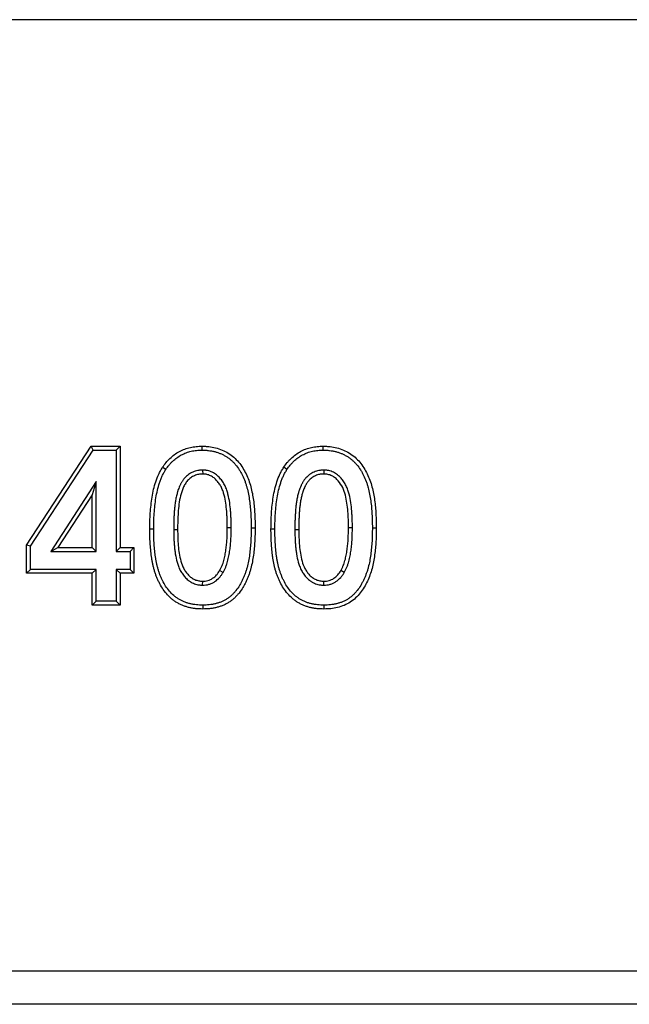
# Model space of a CAD drawing. Units: millimetres. Extents: x 0 to 420, y 0 to 297.
# Drawn here: x 95 to 103, y 178 to 191 of the extents above; entities that cross this region are included whole.
import ezdxf

# ---------------------------------------------------------------- set-up
doc = ezdxf.new("R2010")
doc.units = ezdxf.units.MM

msp = doc.modelspace()

# ---------------------------------------------------------------- linework, layer by layer
at = {"color": 7, "linetype": 'Continuous', "lineweight": 25}
for p, q in [((390.2503, 191.1914), (90.2503, 191.1914)), ((94.867, 184.0101), (95.7464, 185.3623)), ((94.9206, 183.9943), (95.7755, 185.3087)), ((95.7755, 185.3087), (95.7464, 185.3623)), ((95.7464, 185.3623), (96.1424, 185.3623)), ((95.7755, 185.3087), (96.0888, 185.3087)), ((96.0888, 185.3087), (96.1424, 185.3623)), ((96.0888, 185.3087), (96.0888, 183.9248)), ((96.1424, 185.3623), (96.1424, 183.9783)), ((97.2714, 185.036), (97.2715, 184.9824)), ((98.9267, 185.036), (98.9269, 184.9824)), ((95.8161, 184.8794), (95.1952, 183.9248)), ((95.8161, 184.8794), (95.7625, 184.6987)), ((95.8161, 183.9248), (95.8161, 184.8794)), ((95.7625, 184.6987), (95.294, 183.9783)), ((95.7625, 183.9783), (95.7625, 184.6987)), ((96.603, 184.2289), (96.5495, 184.2289)), ((96.8758, 184.2246), (96.9294, 184.2247)), ((97.6614, 184.2487), (97.6078, 184.2489)), ((97.9341, 184.2489), (97.9877, 184.2489)), ((98.2584, 184.2289), (98.2048, 184.2289)), ((98.5311, 184.2246), (98.5847, 184.2247)), ((99.3167, 184.2487), (99.2631, 184.2489)), ((99.5895, 184.2489), (99.643, 184.2489)), ((94.9206, 183.9943), (94.867, 184.0101)), ((94.867, 183.6256), (94.867, 184.0101)), ((94.9206, 183.6792), (94.9206, 183.9943)), ((95.1952, 183.9248), (95.294, 183.9783)), ((95.294, 183.9783), (95.7625, 183.9783)), ((95.8161, 183.9248), (95.7625, 183.9783)), ((96.0888, 183.9248), (96.1424, 183.9783)), ((96.1424, 183.9783), (96.3324, 183.9783)), ((96.2788, 183.9248), (96.3324, 183.9783)), ((96.3324, 183.9783), (96.3324, 183.6256)), ((95.1952, 183.9248), (95.8161, 183.9248)), ((96.0888, 183.9248), (96.2788, 183.9248)), ((96.2788, 183.9248), (96.2788, 183.6792)), ((94.9206, 183.6792), (94.867, 183.6256)), ((95.7625, 183.6256), (94.867, 183.6256)), ((95.8161, 183.6792), (94.9206, 183.6792)), ((95.8161, 183.6792), (95.7625, 183.6256)), ((95.7625, 183.1914), (95.7625, 183.6256)), ((95.8161, 183.245), (95.8161, 183.6792)), ((96.2788, 183.6792), (96.0888, 183.6792)), ((96.0888, 183.6792), (96.0888, 183.245)), ((96.0888, 183.6792), (96.1424, 183.6256)), ((96.3324, 183.6256), (96.1424, 183.6256)), ((96.1424, 183.6256), (96.1424, 183.1914)), ((96.2788, 183.6792), (96.3324, 183.6256)), ((97.5497, 183.6352), (97.5035, 183.6625)), ((99.205, 183.6352), (99.1588, 183.6625)), ((97.2712, 183.4634), (97.2715, 183.517)), ((98.9266, 183.4634), (98.9269, 183.517)), ((95.8161, 183.245), (95.7625, 183.1914)), ((96.1424, 183.1914), (95.7625, 183.1914)), ((96.0888, 183.245), (95.8161, 183.245)), ((96.0888, 183.245), (96.1424, 183.1914)), ((97.2733, 183.1907), (97.2732, 183.1371)), ((98.9286, 183.1907), (98.9286, 183.1371)), ((90.2503, 178.1914), (101.7044, 178.1914)), ((101.7044, 178.1914), (185.4962, 178.1914)), ((390.2503, 177.735), (90.2503, 177.735))]:
    msp.add_line(p, q, dxfattribs=at)
at = {"color": 7, "linetype": 'Continuous', "lineweight": 25, "flags": 128}
for points in [[(97.2627, 185.3087), (97.2626, 185.3248), (97.2624, 185.3409), (97.2622, 185.3623)], [(98.9181, 185.3087), (98.9179, 185.3248), (98.9178, 185.3409), (98.9176, 185.3623)], [(96.768, 185.0449), (96.7457, 185.0596), (96.7233, 185.0744)], [(98.4234, 185.0449), (98.401, 185.0596), (98.3786, 185.0744)]]:
    msp.add_lwpolyline(points, dxfattribs=at)
at = {"color": 7, "linetype": 'Continuous', "lineweight": 25}
for points, knots in [([(96.7233, 185.0744), (96.7388, 185.0961), (96.7544, 185.1177), (96.7879, 185.1586), (96.806, 185.1779), (96.8443, 185.2142), (96.8645, 185.2314), (96.9077, 185.263), (96.9305, 185.2772), (96.9773, 185.3023), (97.0015, 185.3133), (97.0513, 185.332), (97.0772, 185.3396), (97.1294, 185.3514), (97.1557, 185.3555), (97.2088, 185.3605), (97.2355, 185.3614), (97.2622, 185.3623)], [0, 0, 0, 0, 0.125, 0.125, 0.25, 0.25, 0.375, 0.375, 0.5, 0.5, 0.625, 0.625, 0.75, 0.75, 0.875, 0.875, 1, 1, 1, 1]), ([(96.768, 185.0449), (96.7831, 185.0659), (96.7977, 185.086), (96.8204, 185.1137), (96.8283, 185.1227), (96.845, 185.1405), (96.8536, 185.1492), (96.8804, 185.1745), (96.899, 185.1903), (96.9379, 185.2186), (96.9584, 185.2314), (97.0012, 185.2543), (97.0233, 185.2643), (97.0685, 185.2811), (97.0918, 185.288), (97.1273, 185.296), (97.1393, 185.2983), (97.1633, 185.3021), (97.1754, 185.3036), (97.2115, 185.307), (97.2366, 185.3078), (97.2627, 185.3087)], [0.0032547, 0.0032547, 0.0032547, 0.0032547, 0.125, 0.125, 0.1875, 0.1875, 0.25, 0.25, 0.375, 0.375, 0.5, 0.5, 0.625, 0.625, 0.75, 0.75, 0.8125, 0.8125, 0.875, 0.875, 0.99798022, 0.99798022, 0.99798022, 0.99798022]), ([(97.2622, 185.3623), (97.278, 185.3621), (97.2938, 185.3619), (97.3251, 185.3603), (97.3407, 185.3589), (97.3872, 185.3532), (97.4179, 185.3477), (97.4786, 185.3324), (97.5088, 185.3222), (97.5669, 185.2977), (97.5947, 185.2832), (97.6479, 185.2499), (97.6737, 185.2314), (97.7209, 185.1894), (97.7426, 185.1668), (97.783, 185.1188), (97.8015, 185.0932), (97.8351, 185.0396), (97.8502, 185.0122), (97.891, 184.9277), (97.9128, 184.8691), (97.9453, 184.7472), (97.9568, 184.6854), (97.9695, 184.5925), (97.9731, 184.5614), (97.9788, 184.4992), (97.981, 184.468), (97.9845, 184.4056), (97.9859, 184.3743), (97.9874, 184.3116), (97.9875, 184.2803), (97.9877, 184.2489)], [0, 0, 0, 0, 0.03125, 0.03125, 0.0625, 0.0625, 0.125, 0.125, 0.1875, 0.1875, 0.25, 0.25, 0.3125, 0.3125, 0.375, 0.375, 0.4375, 0.4375, 0.5, 0.5, 0.625, 0.625, 0.75, 0.75, 0.8125, 0.8125, 0.875, 0.875, 0.9375, 0.9375, 1, 1, 1, 1]), ([(97.2627, 185.3087), (97.2779, 185.3085), (97.2926, 185.3082), (97.3138, 185.3072), (97.3209, 185.3067), (97.3352, 185.3054), (97.3424, 185.3047), (97.3641, 185.302), (97.3787, 185.2998), (97.4074, 185.2946), (97.4216, 185.2916), (97.4494, 185.2845), (97.463, 185.2805), (97.4902, 185.2713), (97.5037, 185.2662), (97.5301, 185.255), (97.543, 185.249), (97.5682, 185.2359), (97.5806, 185.2287), (97.605, 185.2135), (97.617, 185.2054), (97.6343, 185.1928), (97.6399, 185.1885), (97.6508, 185.1798), (97.6561, 185.1753), (97.6718, 185.1614), (97.6821, 185.1513), (97.7024, 185.1304), (97.7121, 185.1197), (97.74, 185.0867), (97.7567, 185.0635), (97.7802, 185.0263), (97.7877, 185.0136), (97.8019, 184.9879), (97.8087, 184.9749), (97.828, 184.9351), (97.8397, 184.9076), (97.8553, 184.8659), (97.8601, 184.8519), (97.8691, 184.8236), (97.8732, 184.8094), (97.8848, 184.7661), (97.8916, 184.7365), (97.9032, 184.6773), (97.9079, 184.6474), (97.9162, 184.5867), (97.9198, 184.5563), (97.9254, 184.4955), (97.9275, 184.4648), (97.931, 184.4031), (97.9323, 184.3724), (97.9338, 184.3111), (97.9339, 184.2801), (97.9341, 184.2489)], [0.00085695, 0.00085695, 0.00085695, 0.00085695, 0.03125, 0.03125, 0.046875, 0.046875, 0.0625, 0.0625, 0.09375, 0.09375, 0.125, 0.125, 0.15625, 0.15625, 0.1875, 0.1875, 0.21875, 0.21875, 0.25, 0.25, 0.28125, 0.28125, 0.296875, 0.296875, 0.3125, 0.3125, 0.34375, 0.34375, 0.375, 0.375, 0.4375, 0.4375, 0.46875, 0.46875, 0.5, 0.5, 0.5625, 0.5625, 0.59375, 0.59375, 0.625, 0.625, 0.6875, 0.6875, 0.75, 0.75, 0.8125, 0.8125, 0.875, 0.875, 0.9375, 0.9375, 0.999797, 0.999797, 0.999797, 0.999797]), ([(98.3786, 185.0744), (98.3942, 185.096), (98.4097, 185.1177), (98.435, 185.1485), (98.4438, 185.1585), (98.4619, 185.1779), (98.4713, 185.1874), (98.5004, 185.2149), (98.5207, 185.2321), (98.5637, 185.2634), (98.5864, 185.2775), (98.6333, 185.3026), (98.6576, 185.3137), (98.7075, 185.3322), (98.7331, 185.3398), (98.7721, 185.3485), (98.7851, 185.351), (98.8114, 185.3552), (98.8246, 185.3568), (98.8644, 185.3605), (98.891, 185.3614), (98.9176, 185.3623)], [0, 0, 0, 0, 0.125, 0.125, 0.1875, 0.1875, 0.25, 0.25, 0.375, 0.375, 0.5, 0.5, 0.625, 0.625, 0.75, 0.75, 0.8125, 0.8125, 0.875, 0.875, 1, 1, 1, 1]), ([(98.4234, 185.0449), (98.4385, 185.0659), (98.453, 185.086), (98.4757, 185.1137), (98.4837, 185.1227), (98.5003, 185.1405), (98.5089, 185.1492), (98.5357, 185.1745), (98.5544, 185.1903), (98.5932, 185.2186), (98.6137, 185.2314), (98.6566, 185.2543), (98.6786, 185.2643), (98.7238, 185.2811), (98.7471, 185.288), (98.7827, 185.296), (98.7946, 185.2983), (98.8187, 185.3021), (98.8307, 185.3036), (98.8668, 185.307), (98.8919, 185.3078), (98.9181, 185.3087)], [0.0032547, 0.0032547, 0.0032547, 0.0032547, 0.125, 0.125, 0.1875, 0.1875, 0.25, 0.25, 0.375, 0.375, 0.5, 0.5, 0.625, 0.625, 0.75, 0.75, 0.8125, 0.8125, 0.875, 0.875, 0.99798022, 0.99798022, 0.99798022, 0.99798022]), ([(98.9176, 185.3623), (98.9333, 185.3621), (98.9491, 185.3619), (98.9805, 185.3603), (98.996, 185.3589), (99.0425, 185.3532), (99.0732, 185.3477), (99.1339, 185.3324), (99.1641, 185.3222), (99.2222, 185.2977), (99.25, 185.2832), (99.3032, 185.2499), (99.329, 185.2314), (99.3762, 185.1894), (99.3979, 185.1668), (99.4383, 185.1188), (99.4568, 185.0932), (99.4904, 185.0396), (99.5056, 185.0122), (99.5464, 184.9277), (99.5681, 184.8691), (99.6007, 184.7472), (99.6122, 184.6854), (99.6249, 184.5925), (99.6285, 184.5614), (99.6342, 184.4992), (99.6363, 184.468), (99.6398, 184.4056), (99.6412, 184.3743), (99.6427, 184.3116), (99.6429, 184.2803), (99.643, 184.2489)], [0, 0, 0, 0, 0.03125, 0.03125, 0.0625, 0.0625, 0.125, 0.125, 0.1875, 0.1875, 0.25, 0.25, 0.3125, 0.3125, 0.375, 0.375, 0.4375, 0.4375, 0.5, 0.5, 0.625, 0.625, 0.75, 0.75, 0.8125, 0.8125, 0.875, 0.875, 0.9375, 0.9375, 1, 1, 1, 1]), ([(98.9181, 185.3087), (98.9333, 185.3085), (98.9479, 185.3082), (98.9692, 185.3072), (98.9762, 185.3067), (98.9905, 185.3054), (98.9977, 185.3047), (99.0194, 185.302), (99.0341, 185.2998), (99.0627, 185.2946), (99.0769, 185.2916), (99.1047, 185.2845), (99.1184, 185.2805), (99.1455, 185.2713), (99.1591, 185.2662), (99.1855, 185.255), (99.1983, 185.249), (99.2236, 185.2359), (99.236, 185.2287), (99.2603, 185.2135), (99.2724, 185.2054), (99.2896, 185.1928), (99.2953, 185.1885), (99.3062, 185.1798), (99.3114, 185.1753), (99.3271, 185.1614), (99.3375, 185.1513), (99.3577, 185.1304), (99.3675, 185.1197), (99.3953, 185.0867), (99.4121, 185.0635), (99.4355, 185.0263), (99.443, 185.0136), (99.4573, 184.9879), (99.464, 184.9749), (99.4833, 184.9351), (99.495, 184.9076), (99.5106, 184.8659), (99.5154, 184.8519), (99.5244, 184.8236), (99.5286, 184.8094), (99.5402, 184.7661), (99.5469, 184.7365), (99.5585, 184.6773), (99.5633, 184.6474), (99.5716, 184.5867), (99.5751, 184.5563), (99.5807, 184.4955), (99.5828, 184.4648), (99.5863, 184.4031), (99.5877, 184.3724), (99.5891, 184.3111), (99.5893, 184.2801), (99.5895, 184.2489)], [0.00085695, 0.00085695, 0.00085695, 0.00085695, 0.03125, 0.03125, 0.046875, 0.046875, 0.0625, 0.0625, 0.09375, 0.09375, 0.125, 0.125, 0.15625, 0.15625, 0.1875, 0.1875, 0.21875, 0.21875, 0.25, 0.25, 0.28125, 0.28125, 0.296875, 0.296875, 0.3125, 0.3125, 0.34375, 0.34375, 0.375, 0.375, 0.4375, 0.4375, 0.46875, 0.46875, 0.5, 0.5, 0.5625, 0.5625, 0.59375, 0.59375, 0.625, 0.625, 0.6875, 0.6875, 0.75, 0.75, 0.8125, 0.8125, 0.875, 0.875, 0.9375, 0.9375, 0.999797, 0.999797, 0.999797, 0.999797]), ([(96.5495, 184.2289), (96.5497, 184.2655), (96.55, 184.302), (96.552, 184.375), (96.5537, 184.4115), (96.5614, 184.5208), (96.5691, 184.5935), (96.5865, 184.7017), (96.5934, 184.7377), (96.6102, 184.8085), (96.62, 184.8434), (96.6427, 184.912), (96.6553, 184.9458), (96.678, 184.9951), (96.6863, 185.0112), (96.7043, 185.043), (96.7138, 185.0587), (96.7233, 185.0744)], [0, 0, 0, 0, 0.125, 0.125, 0.25, 0.25, 0.5, 0.5, 0.625, 0.625, 0.75, 0.75, 0.875, 0.875, 0.9375, 0.9375, 1, 1, 1, 1]), ([(96.603, 184.2289), (96.6033, 184.2652), (96.6036, 184.3012), (96.6055, 184.3725), (96.6072, 184.408), (96.6122, 184.4792), (96.6154, 184.5149), (96.6232, 184.5858), (96.6278, 184.6211), (96.639, 184.6909), (96.6456, 184.7254), (96.6617, 184.7935), (96.671, 184.827), (96.6874, 184.8766), (96.6933, 184.893), (96.7057, 184.9253), (96.7122, 184.9411), (96.7262, 184.9717), (96.7337, 184.9862), (96.7502, 185.0154), (96.759, 185.0299), (96.768, 185.0449)], [0.00042749, 0.00042749, 0.00042749, 0.00042749, 0.125, 0.125, 0.25, 0.25, 0.375, 0.375, 0.5, 0.5, 0.625, 0.625, 0.75, 0.75, 0.8125, 0.8125, 0.875, 0.875, 0.9375, 0.9375, 0.99762215, 0.99762215, 0.99762215, 0.99762215]), ([(97.2714, 185.036), (97.2706, 185.036), (97.2698, 185.036), (97.269, 185.0359), (97.2593, 185.0355), (97.249, 185.035), (97.2326, 185.0336), (97.227, 185.033), (97.2154, 185.0314), (97.2094, 185.0305), (97.192, 185.027), (97.1806, 185.024), (97.1586, 185.0169), (97.148, 185.0128), (97.1164, 184.999), (97.0961, 184.9874), (97.0681, 184.9671), (97.0592, 184.9599), (97.0421, 184.9447), (97.034, 184.9367), (97.0223, 184.9238), (97.0184, 184.9194), (97.0109, 184.9101), (97.0073, 184.9053), (97.0007, 184.8959), (96.9975, 184.8913), (96.9916, 184.8822), (96.9888, 184.8777), (96.9832, 184.8684), (96.9805, 184.8637), (96.9751, 184.854), (96.9725, 184.849), (96.9676, 184.8393), (96.9653, 184.8345), (96.9608, 184.825), (96.9587, 184.8205), (96.9525, 184.8064), (96.9483, 184.7967), (96.9404, 184.7761), (96.937, 184.7659), (96.9323, 184.7512), (96.9309, 184.7464), (96.928, 184.7368), (96.9266, 184.732), (96.9223, 184.7174), (96.9196, 184.7074), (96.9121, 184.6774), (96.9079, 184.6573), (96.9006, 184.6175), (96.8976, 184.5977), (96.8922, 184.5582), (96.8899, 184.5385), (96.8859, 184.4988), (96.8844, 184.4788), (96.8819, 184.4396), (96.8807, 184.4204), (96.8787, 184.3812), (96.8779, 184.3613), (96.8764, 184.3023), (96.8762, 184.2638), (96.8758, 184.2252), (96.8758, 184.225), (96.8758, 184.2248), (96.8758, 184.2246)], [-0.0025555, -0.0025555, -0.0025555, -0.0025555, 0, 0, 0, 0.03125, 0.03125, 0.046875, 0.046875, 0.0625, 0.0625, 0.09375, 0.09375, 0.125, 0.125, 0.1875, 0.1875, 0.21875, 0.21875, 0.25, 0.25, 0.265625, 0.265625, 0.28125, 0.28125, 0.296875, 0.296875, 0.3125, 0.3125, 0.328125, 0.328125, 0.34375, 0.34375, 0.359375, 0.359375, 0.375, 0.375, 0.40625, 0.40625, 0.4375, 0.4375, 0.453125, 0.453125, 0.46875, 0.46875, 0.5, 0.5, 0.5625, 0.5625, 0.625, 0.625, 0.6875, 0.6875, 0.75, 0.75, 0.8125, 0.8125, 0.875, 0.875, 1, 1, 1, 1.0006281, 1.0006281, 1.0006281, 1.0006281]), ([(97.6614, 184.2487), (97.6614, 184.2488), (97.6614, 184.249), (97.6614, 184.2491), (97.6612, 184.2862), (97.6611, 184.3242), (97.659, 184.3814), (97.6581, 184.4004), (97.6558, 184.4383), (97.6545, 184.4571), (97.65, 184.514), (97.646, 184.5523), (97.6347, 184.6288), (97.6275, 184.6671), (97.6126, 184.7247), (97.607, 184.7439), (97.5937, 184.7823), (97.5859, 184.8017), (97.5675, 184.8394), (97.5571, 184.8578), (97.5338, 184.8928), (97.521, 184.9094), (97.5, 184.9332), (97.4926, 184.941), (97.4769, 184.9561), (97.4686, 184.9635), (97.4512, 184.9772), (97.4422, 184.9837), (97.4235, 184.9957), (97.4136, 185.0014), (97.3928, 185.0116), (97.3821, 185.016), (97.3605, 185.0234), (97.3496, 185.0265), (97.3328, 185.0301), (97.3271, 185.0312), (97.3157, 185.033), (97.3098, 185.0337), (97.2932, 185.0352), (97.283, 185.0356), (97.2737, 185.036), (97.2729, 185.036), (97.2721, 185.036), (97.2714, 185.036)], [-0.000449, -0.000449, -0.000449, -0.000449, 0, 0, 0, 0.125, 0.125, 0.1875, 0.1875, 0.25, 0.25, 0.375, 0.375, 0.5, 0.5, 0.5625, 0.5625, 0.625, 0.625, 0.6875, 0.6875, 0.75, 0.75, 0.78125, 0.78125, 0.8125, 0.8125, 0.84375, 0.84375, 0.875, 0.875, 0.90625, 0.90625, 0.9375, 0.9375, 0.953125, 0.953125, 0.96875, 0.96875, 1, 1, 1, 1.0026507, 1.0026507, 1.0026507, 1.0026507]), ([(98.2048, 184.2289), (98.2051, 184.2655), (98.2054, 184.302), (98.2073, 184.375), (98.2091, 184.4115), (98.2168, 184.5208), (98.2244, 184.5935), (98.2418, 184.7017), (98.2488, 184.7377), (98.2655, 184.8085), (98.2753, 184.8434), (98.298, 184.912), (98.3107, 184.9458), (98.3334, 184.9951), (98.3417, 185.0112), (98.3596, 185.043), (98.3691, 185.0587), (98.3786, 185.0744)], [0, 0, 0, 0, 0.125, 0.125, 0.25, 0.25, 0.5, 0.5, 0.625, 0.625, 0.75, 0.75, 0.875, 0.875, 0.9375, 0.9375, 1, 1, 1, 1]), ([(98.2584, 184.2289), (98.2587, 184.2652), (98.259, 184.3012), (98.2608, 184.3725), (98.2626, 184.408), (98.2675, 184.4792), (98.2707, 184.5149), (98.2785, 184.5858), (98.2832, 184.6211), (98.2943, 184.6909), (98.301, 184.7254), (98.317, 184.7935), (98.3264, 184.827), (98.3428, 184.8766), (98.3486, 184.893), (98.361, 184.9253), (98.3675, 184.9411), (98.3816, 184.9717), (98.3891, 184.9862), (98.4055, 185.0154), (98.4143, 185.0299), (98.4234, 185.0449)], [0.00042749, 0.00042749, 0.00042749, 0.00042749, 0.125, 0.125, 0.25, 0.25, 0.375, 0.375, 0.5, 0.5, 0.625, 0.625, 0.75, 0.75, 0.8125, 0.8125, 0.875, 0.875, 0.9375, 0.9375, 0.99762215, 0.99762215, 0.99762215, 0.99762215]), ([(98.9267, 185.036), (98.9259, 185.036), (98.9251, 185.036), (98.9243, 185.0359), (98.9147, 185.0355), (98.9044, 185.035), (98.8879, 185.0336), (98.8823, 185.033), (98.8707, 185.0314), (98.8648, 185.0305), (98.8473, 185.027), (98.836, 185.024), (98.814, 185.0169), (98.8033, 185.0128), (98.7718, 184.999), (98.7514, 184.9874), (98.7235, 184.9671), (98.7146, 184.9599), (98.6975, 184.9447), (98.6894, 184.9367), (98.6776, 184.9238), (98.6738, 184.9194), (98.6663, 184.9101), (98.6627, 184.9053), (98.656, 184.8959), (98.6529, 184.8913), (98.647, 184.8822), (98.6442, 184.8777), (98.6386, 184.8684), (98.6358, 184.8637), (98.6304, 184.854), (98.6278, 184.849), (98.6229, 184.8393), (98.6206, 184.8345), (98.6162, 184.825), (98.6141, 184.8205), (98.6078, 184.8064), (98.6036, 184.7967), (98.5957, 184.7761), (98.5923, 184.7659), (98.5877, 184.7512), (98.5862, 184.7464), (98.5833, 184.7368), (98.5819, 184.732), (98.5777, 184.7174), (98.575, 184.7074), (98.5674, 184.6774), (98.5632, 184.6573), (98.556, 184.6175), (98.553, 184.5977), (98.5476, 184.5582), (98.5452, 184.5385), (98.5413, 184.4988), (98.5398, 184.4788), (98.5372, 184.4396), (98.5361, 184.4204), (98.534, 184.3812), (98.5333, 184.3613), (98.5318, 184.3023), (98.5315, 184.2638), (98.5311, 184.2252), (98.5311, 184.225), (98.5311, 184.2248), (98.5311, 184.2246)], [-0.0025555, -0.0025555, -0.0025555, -0.0025555, 0, 0, 0, 0.03125, 0.03125, 0.046875, 0.046875, 0.0625, 0.0625, 0.09375, 0.09375, 0.125, 0.125, 0.1875, 0.1875, 0.21875, 0.21875, 0.25, 0.25, 0.265625, 0.265625, 0.28125, 0.28125, 0.296875, 0.296875, 0.3125, 0.3125, 0.328125, 0.328125, 0.34375, 0.34375, 0.359375, 0.359375, 0.375, 0.375, 0.40625, 0.40625, 0.4375, 0.4375, 0.453125, 0.453125, 0.46875, 0.46875, 0.5, 0.5, 0.5625, 0.5625, 0.625, 0.625, 0.6875, 0.6875, 0.75, 0.75, 0.8125, 0.8125, 0.875, 0.875, 1, 1, 1, 1.0006281, 1.0006281, 1.0006281, 1.0006281]), ([(99.3167, 184.2487), (99.3167, 184.2488), (99.3167, 184.249), (99.3167, 184.2491), (99.3166, 184.2862), (99.3164, 184.3242), (99.3144, 184.3814), (99.3134, 184.4004), (99.3112, 184.4383), (99.3099, 184.4571), (99.3054, 184.514), (99.3014, 184.5523), (99.29, 184.6288), (99.2829, 184.6671), (99.268, 184.7247), (99.2623, 184.7439), (99.249, 184.7823), (99.2412, 184.8017), (99.2229, 184.8394), (99.2124, 184.8578), (99.1891, 184.8928), (99.1763, 184.9094), (99.1553, 184.9332), (99.148, 184.941), (99.1323, 184.9561), (99.1239, 184.9635), (99.1066, 184.9772), (99.0976, 184.9837), (99.0788, 184.9957), (99.069, 185.0014), (99.0482, 185.0116), (99.0374, 185.016), (99.0158, 185.0234), (99.005, 185.0265), (98.9882, 185.0301), (98.9825, 185.0312), (98.971, 185.033), (98.9652, 185.0337), (98.9486, 185.0352), (98.9384, 185.0356), (98.9291, 185.036), (98.9283, 185.036), (98.9275, 185.036), (98.9267, 185.036)], [-0.000449, -0.000449, -0.000449, -0.000449, 0, 0, 0, 0.125, 0.125, 0.1875, 0.1875, 0.25, 0.25, 0.375, 0.375, 0.5, 0.5, 0.5625, 0.5625, 0.625, 0.625, 0.6875, 0.6875, 0.75, 0.75, 0.78125, 0.78125, 0.8125, 0.8125, 0.84375, 0.84375, 0.875, 0.875, 0.90625, 0.90625, 0.9375, 0.9375, 0.953125, 0.953125, 0.96875, 0.96875, 1, 1, 1, 1.0026507, 1.0026507, 1.0026507, 1.0026507]), ([(97.2715, 184.9824), (97.2522, 184.9815), (97.2329, 184.9805), (97.1955, 184.9731), (97.1772, 184.9671), (97.1416, 184.9515), (97.1247, 184.9419), (97.0936, 184.9194), (97.0791, 184.9066), (97.0528, 184.8778), (97.0419, 184.8619), (97.0219, 184.8289), (97.0134, 184.8114), (97.0015, 184.7849), (96.9977, 184.776), (96.9909, 184.758), (96.9878, 184.7489), (96.9792, 184.7215), (96.9738, 184.703), (96.9597, 184.6471), (96.9532, 184.6088), (96.9428, 184.5324), (96.9391, 184.4941), (96.9341, 184.4172), (96.932, 184.3788), (96.93, 184.3018), (96.9297, 184.2632), (96.9294, 184.2247)], [0, 0, 0, 0, 0.0625, 0.0625, 0.125, 0.125, 0.1875, 0.1875, 0.25, 0.25, 0.3125, 0.3125, 0.375, 0.375, 0.40625, 0.40625, 0.4375, 0.4375, 0.5, 0.5, 0.625, 0.625, 0.75, 0.75, 0.875, 0.875, 1, 1, 1, 1]), ([(97.6078, 184.2489), (97.6076, 184.2861), (97.6075, 184.3233), (97.6055, 184.379), (97.6046, 184.3976), (97.6024, 184.4347), (97.6011, 184.4533), (97.5967, 184.5089), (97.5928, 184.5459), (97.5819, 184.6195), (97.575, 184.6561), (97.5611, 184.7101), (97.5558, 184.728), (97.5436, 184.7631), (97.5366, 184.7804), (97.5204, 184.8139), (97.5111, 184.8301), (97.4905, 184.861), (97.4792, 184.8758), (97.4607, 184.8967), (97.4543, 184.9035), (97.4409, 184.9164), (97.4339, 184.9226), (97.4193, 184.9341), (97.4117, 184.9396), (97.3961, 184.9496), (97.388, 184.9543), (97.3713, 184.9625), (97.3627, 184.966), (97.345, 184.972), (97.3361, 184.9746), (97.3224, 184.9776), (97.3178, 184.9784), (97.3087, 184.9798), (97.304, 184.9804), (97.2902, 184.9816), (97.2809, 184.982), (97.2715, 184.9824)], [0, 0, 0, 0, 0.125, 0.125, 0.1875, 0.1875, 0.25, 0.25, 0.375, 0.375, 0.5, 0.5, 0.5625, 0.5625, 0.625, 0.625, 0.6875, 0.6875, 0.75, 0.75, 0.78125, 0.78125, 0.8125, 0.8125, 0.84375, 0.84375, 0.875, 0.875, 0.90625, 0.90625, 0.9375, 0.9375, 0.953125, 0.953125, 0.96875, 0.96875, 1, 1, 1, 1]), ([(98.9269, 184.9824), (98.9172, 184.9819), (98.9076, 184.9815), (98.8932, 184.9802), (98.8884, 184.9797), (98.8789, 184.9785), (98.8741, 184.9777), (98.86, 184.9749), (98.8506, 184.9724), (98.8322, 184.9665), (98.8232, 184.963), (98.7967, 184.9514), (98.7799, 184.9418), (98.7564, 184.9248), (98.7489, 184.9188), (98.7345, 184.9059), (98.7276, 184.8992), (98.7179, 184.8885), (98.7147, 184.8848), (98.7087, 184.8773), (98.7058, 184.8735), (98.7002, 184.8656), (98.6975, 184.8616), (98.6923, 184.8535), (98.6897, 184.8494), (98.6847, 184.8412), (98.6823, 184.837), (98.6776, 184.8286), (98.6754, 184.8244), (98.671, 184.8158), (98.669, 184.8114), (98.6649, 184.8027), (98.6629, 184.7983), (98.657, 184.7851), (98.6532, 184.7762), (98.6463, 184.7582), (98.6432, 184.7491), (98.6389, 184.7353), (98.6375, 184.7307), (98.6347, 184.7215), (98.6333, 184.7169), (98.6293, 184.703), (98.6268, 184.6937), (98.6197, 184.6657), (98.6158, 184.6468), (98.6089, 184.6089), (98.606, 184.5898), (98.6008, 184.5517), (98.5985, 184.5325), (98.5947, 184.4942), (98.5932, 184.475), (98.5907, 184.4365), (98.5896, 184.4173), (98.5876, 184.3788), (98.5868, 184.3595), (98.5854, 184.3018), (98.5851, 184.2632), (98.5847, 184.2247)], [0, 0, 0, 0, 0.03125, 0.03125, 0.046875, 0.046875, 0.0625, 0.0625, 0.09375, 0.09375, 0.125, 0.125, 0.1875, 0.1875, 0.21875, 0.21875, 0.25, 0.25, 0.265625, 0.265625, 0.28125, 0.28125, 0.296875, 0.296875, 0.3125, 0.3125, 0.328125, 0.328125, 0.34375, 0.34375, 0.359375, 0.359375, 0.375, 0.375, 0.40625, 0.40625, 0.4375, 0.4375, 0.453125, 0.453125, 0.46875, 0.46875, 0.5, 0.5, 0.5625, 0.5625, 0.625, 0.625, 0.6875, 0.6875, 0.75, 0.75, 0.8125, 0.8125, 0.875, 0.875, 1, 1, 1, 1]), ([(99.2631, 184.2489), (99.263, 184.2861), (99.2628, 184.3232), (99.2602, 184.3975), (99.2579, 184.4346), (99.252, 184.5088), (99.2481, 184.5458), (99.2373, 184.6191), (99.2305, 184.6556), (99.2119, 184.7276), (99.2003, 184.7632), (99.168, 184.8298), (99.1472, 184.8614), (99.1104, 184.9032), (99.0972, 184.9162), (99.0677, 184.9397), (99.0521, 184.9499), (99.0187, 184.9664), (99.0007, 184.9725), (98.9734, 184.9785), (98.9642, 184.9799), (98.9456, 184.9816), (98.9363, 184.982), (98.9269, 184.9824)], [0, 0, 0, 0, 0.125, 0.125, 0.25, 0.25, 0.375, 0.375, 0.5, 0.5, 0.625, 0.625, 0.75, 0.75, 0.8125, 0.8125, 0.875, 0.875, 0.9375, 0.9375, 0.96875, 0.96875, 1, 1, 1, 1]), ([(97.2732, 183.1371), (97.2578, 183.1374), (97.2423, 183.1376), (97.2113, 183.139), (97.1958, 183.14), (97.165, 183.1433), (97.1497, 183.1455), (97.1191, 183.1509), (97.1039, 183.154), (97.0813, 183.1592), (97.0737, 183.161), (97.0588, 183.1651), (97.0514, 183.1673), (97.0366, 183.172), (97.0293, 183.1745), (97.0147, 183.1798), (97.0075, 183.1826), (96.9859, 183.1912), (96.9717, 183.1975), (96.9439, 183.2112), (96.9303, 183.2187), (96.9038, 183.2347), (96.8909, 183.2433), (96.8659, 183.2616), (96.8537, 183.2713), (96.8186, 183.3017), (96.7966, 183.3237), (96.7563, 183.3708), (96.7379, 183.3958), (96.7041, 183.4478), (96.6888, 183.4748), (96.6681, 183.5164), (96.6616, 183.5305), (96.649, 183.5588), (96.643, 183.5731), (96.6319, 183.602), (96.6268, 183.6167), (96.6171, 183.6461), (96.6126, 183.661), (96.6043, 183.6908), (96.6004, 183.7058), (96.5933, 183.736), (96.5901, 183.7511), (96.5842, 183.7816), (96.5814, 183.7968), (96.5762, 183.8274), (96.5738, 183.8427), (96.5696, 183.8734), (96.5677, 183.8887), (96.5644, 183.9196), (96.5629, 183.935), (96.5586, 183.9813), (96.5561, 184.0122), (96.5525, 184.074), (96.5512, 184.105), (96.5498, 184.167), (96.5496, 184.1979), (96.5495, 184.2289)], [0, 0, 0, 0, 0.03125, 0.03125, 0.0625, 0.0625, 0.09375, 0.09375, 0.125, 0.125, 0.140625, 0.140625, 0.15625, 0.15625, 0.171875, 0.171875, 0.1875, 0.1875, 0.21875, 0.21875, 0.25, 0.25, 0.28125, 0.28125, 0.3125, 0.3125, 0.375, 0.375, 0.4375, 0.4375, 0.5, 0.5, 0.53125, 0.53125, 0.5625, 0.5625, 0.59375, 0.59375, 0.625, 0.625, 0.65625, 0.65625, 0.6875, 0.6875, 0.71875, 0.71875, 0.75, 0.75, 0.78125, 0.78125, 0.8125, 0.8125, 0.875, 0.875, 0.9375, 0.9375, 1, 1, 1, 1]), ([(97.2733, 183.1907), (97.2581, 183.191), (97.2433, 183.1912), (97.2145, 183.1925), (97.2003, 183.1935), (97.1719, 183.1965), (97.158, 183.1985), (97.1294, 183.2035), (97.1148, 183.2065), (97.0938, 183.2113), (97.087, 183.213), (97.0736, 183.2166), (97.067, 183.2185), (97.0537, 183.2228), (97.047, 183.2251), (97.0336, 183.23), (97.0268, 183.2325), (97.0069, 183.2405), (96.9941, 183.2461), (96.9691, 183.2586), (96.9567, 183.2653), (96.9328, 183.2798), (96.9212, 183.2875), (96.8988, 183.3039), (96.8878, 183.3127), (96.8557, 183.3405), (96.8355, 183.3607), (96.7988, 183.4035), (96.7816, 183.4269), (96.7502, 183.4751), (96.736, 183.5002), (96.7165, 183.5395), (96.7102, 183.553), (96.6983, 183.5798), (96.6927, 183.5932), (96.6823, 183.6203), (96.6775, 183.634), (96.6683, 183.662), (96.664, 183.6762), (96.6561, 183.7046), (96.6524, 183.7187), (96.6457, 183.7474), (96.6426, 183.762), (96.6368, 183.7914), (96.6341, 183.8063), (96.6291, 183.8358), (96.6268, 183.8506), (96.6227, 183.88), (96.621, 183.8949), (96.6177, 183.9249), (96.6162, 183.9401), (96.612, 183.9858), (96.6096, 184.016), (96.606, 184.0765), (96.6048, 184.1068), (96.6034, 184.1675), (96.6032, 184.198), (96.603, 184.2289)], [0.00061684, 0.00061684, 0.00061684, 0.00061684, 0.03125, 0.03125, 0.0625, 0.0625, 0.09375, 0.09375, 0.125, 0.125, 0.140625, 0.140625, 0.15625, 0.15625, 0.171875, 0.171875, 0.1875, 0.1875, 0.21875, 0.21875, 0.25, 0.25, 0.28125, 0.28125, 0.3125, 0.3125, 0.375, 0.375, 0.4375, 0.4375, 0.5, 0.5, 0.53125, 0.53125, 0.5625, 0.5625, 0.59375, 0.59375, 0.625, 0.625, 0.65625, 0.65625, 0.6875, 0.6875, 0.71875, 0.71875, 0.75, 0.75, 0.78125, 0.78125, 0.8125, 0.8125, 0.875, 0.875, 0.9375, 0.9375, 0.99974873, 0.99974873, 0.99974873, 0.99974873]), ([(96.8758, 184.2246), (96.8758, 184.2244), (96.8758, 184.2242), (96.8758, 184.2241), (96.8762, 184.1877), (96.8767, 184.1509), (96.8785, 184.0953), (96.8793, 184.0766), (96.8815, 184.0393), (96.8829, 184.0205), (96.8863, 183.9832), (96.8882, 183.9646), (96.8926, 183.9275), (96.8951, 183.9088), (96.904, 183.8524), (96.912, 183.8143), (96.9253, 183.7677), (96.9281, 183.7584), (96.934, 183.7399), (96.9372, 183.7307), (96.9442, 183.7118), (96.948, 183.7022), (96.9565, 183.6831), (96.9612, 183.6737), (96.9759, 183.6464), (96.9867, 183.6292), (97.0046, 183.6043), (97.0108, 183.5961), (97.024, 183.58), (97.0311, 183.5721), (97.0459, 183.5568), (97.0536, 183.5495), (97.0695, 183.5357), (97.0775, 183.5292), (97.0906, 183.5195), (97.0952, 183.5163), (97.1045, 183.5102), (97.1094, 183.5072), (97.124, 183.4988), (97.134, 183.4939), (97.1641, 183.4809), (97.185, 183.4742), (97.2122, 183.4688), (97.2177, 183.4678), (97.2288, 183.4662), (97.2344, 183.4656), (97.2503, 183.4643), (97.2602, 183.4639), (97.2693, 183.4635), (97.2699, 183.4635), (97.2706, 183.4634), (97.2712, 183.4634)], [-0.0006666, -0.0006666, -0.0006666, -0.0006666, 0, 0, 0, 0.125, 0.125, 0.1875, 0.1875, 0.25, 0.25, 0.3125, 0.3125, 0.375, 0.375, 0.5, 0.5, 0.53125, 0.53125, 0.5625, 0.5625, 0.59375, 0.59375, 0.625, 0.625, 0.6875, 0.6875, 0.71875, 0.71875, 0.75, 0.75, 0.78125, 0.78125, 0.8125, 0.8125, 0.828125, 0.828125, 0.84375, 0.84375, 0.875, 0.875, 0.9375, 0.9375, 0.953125, 0.953125, 0.96875, 0.96875, 1, 1, 1, 1.0021868, 1.0021868, 1.0021868, 1.0021868]), ([(96.9294, 184.2247), (96.9302, 184.1519), (96.9314, 184.0791), (96.9445, 183.9341), (96.9541, 183.862), (96.9841, 183.7569), (96.996, 183.7221), (97.0218, 183.6743), (97.0314, 183.6588), (97.0527, 183.6291), (97.0642, 183.615), (97.0892, 183.5891), (97.1028, 183.5772), (97.132, 183.5555), (97.1481, 183.5462), (97.1815, 183.5317), (97.1989, 183.5261), (97.2349, 183.5188), (97.2532, 183.5178), (97.2715, 183.517)], [0, 0, 0, 0, 0.25, 0.25, 0.5, 0.5, 0.625, 0.625, 0.6875, 0.6875, 0.75, 0.75, 0.8125, 0.8125, 0.875, 0.875, 0.9375, 0.9375, 1, 1, 1, 1]), ([(97.9877, 184.2489), (97.9875, 184.2176), (97.9873, 184.1864), (97.986, 184.124), (97.9847, 184.0928), (97.9811, 184.0305), (97.9787, 183.9994), (97.973, 183.9372), (97.9697, 183.9061), (97.9612, 183.8443), (97.9561, 183.8135), (97.9444, 183.7521), (97.9377, 183.7216), (97.9258, 183.6763), (97.9215, 183.6613), (97.9121, 183.6316), (97.907, 183.6168), (97.8962, 183.5875), (97.8905, 183.5729), (97.8785, 183.5441), (97.8722, 183.5298), (97.8588, 183.5017), (97.8517, 183.4877), (97.8372, 183.4601), (97.8297, 183.4464), (97.8056, 183.4062), (97.7877, 183.3805), (97.7586, 183.3439), (97.7485, 183.332), (97.7274, 183.3089), (97.7163, 183.2979), (97.6934, 183.2767), (97.6815, 183.2666), (97.6569, 183.2473), (97.6442, 183.2383), (97.6179, 183.2214), (97.6044, 183.2136), (97.5766, 183.1992), (97.5624, 183.1928), (97.5335, 183.1809), (97.5189, 183.1755), (97.4892, 183.1657), (97.4742, 183.1615), (97.4438, 183.1543), (97.4285, 183.1512), (97.3977, 183.1457), (97.3823, 183.1435), (97.3512, 183.1401), (97.3356, 183.139), (97.3045, 183.1376), (97.2889, 183.1374), (97.2732, 183.1371)], [0, 0, 0, 0, 0.0625, 0.0625, 0.125, 0.125, 0.1875, 0.1875, 0.25, 0.25, 0.3125, 0.3125, 0.375, 0.375, 0.40625, 0.40625, 0.4375, 0.4375, 0.46875, 0.46875, 0.5, 0.5, 0.53125, 0.53125, 0.5625, 0.5625, 0.625, 0.625, 0.65625, 0.65625, 0.6875, 0.6875, 0.71875, 0.71875, 0.75, 0.75, 0.78125, 0.78125, 0.8125, 0.8125, 0.84375, 0.84375, 0.875, 0.875, 0.90625, 0.90625, 0.9375, 0.9375, 0.96875, 0.96875, 1, 1, 1, 1]), ([(97.9341, 184.2489), (97.9339, 184.2178), (97.9337, 184.1869), (97.9324, 184.1258), (97.9312, 184.0953), (97.9277, 184.0342), (97.9253, 184.0037), (97.9197, 183.9427), (97.9164, 183.9124), (97.9083, 183.8525), (97.9033, 183.8226), (97.8919, 183.7631), (97.8855, 183.7337), (97.8742, 183.6907), (97.8701, 183.6766), (97.8613, 183.6486), (97.8564, 183.6346), (97.8461, 183.6067), (97.8407, 183.5927), (97.8294, 183.5654), (97.8234, 183.5521), (97.8107, 183.5254), (97.804, 183.512), (97.7901, 183.4857), (97.783, 183.4729), (97.7609, 183.4358), (97.7444, 183.4121), (97.7174, 183.3781), (97.708, 183.3671), (97.6889, 183.3462), (97.679, 183.3363), (97.6581, 183.3171), (97.6472, 183.3078), (97.6252, 183.2905), (97.6138, 183.2825), (97.5904, 183.2674), (97.5782, 183.2604), (97.5535, 183.2476), (97.5409, 183.2419), (97.5144, 183.231), (97.5007, 183.2259), (97.4738, 183.2171), (97.4606, 183.2134), (97.4327, 183.2068), (97.4181, 183.2038), (97.3894, 183.1987), (97.3753, 183.1966), (97.3467, 183.1935), (97.3324, 183.1925), (97.3034, 183.1912), (97.2885, 183.191), (97.2733, 183.1907)], [0.00020399, 0.00020399, 0.00020399, 0.00020399, 0.0625, 0.0625, 0.125, 0.125, 0.1875, 0.1875, 0.25, 0.25, 0.3125, 0.3125, 0.375, 0.375, 0.40625, 0.40625, 0.4375, 0.4375, 0.46875, 0.46875, 0.5, 0.5, 0.53125, 0.53125, 0.5625, 0.5625, 0.625, 0.625, 0.65625, 0.65625, 0.6875, 0.6875, 0.71875, 0.71875, 0.75, 0.75, 0.78125, 0.78125, 0.8125, 0.8125, 0.84375, 0.84375, 0.875, 0.875, 0.90625, 0.90625, 0.9375, 0.9375, 0.96875, 0.96875, 0.99938772, 0.99938772, 0.99938772, 0.99938772]), ([(97.5035, 183.6625), (97.5095, 183.6735), (97.5155, 183.6845), (97.524, 183.7013), (97.5267, 183.7069), (97.5319, 183.7183), (97.5343, 183.7241), (97.5413, 183.7415), (97.5456, 183.7534), (97.5534, 183.7772), (97.557, 183.7892), (97.5671, 183.8255), (97.5727, 183.8499), (97.5822, 183.8992), (97.5862, 183.9239), (97.5931, 183.9736), (97.596, 183.9985), (97.6009, 184.0484), (97.6027, 184.0734), (97.6067, 184.1486), (97.6073, 184.1987), (97.6078, 184.2489)], [0, 0, 0, 0, 0.0625, 0.0625, 0.09375, 0.09375, 0.125, 0.125, 0.1875, 0.1875, 0.25, 0.25, 0.375, 0.375, 0.5, 0.5, 0.625, 0.625, 0.75, 0.75, 1, 1, 1, 1]), ([(97.5497, 183.6352), (97.5499, 183.6357), (97.5502, 183.6362), (97.5505, 183.6367), (97.5565, 183.6478), (97.5628, 183.6593), (97.5721, 183.6777), (97.5752, 183.684), (97.581, 183.697), (97.5838, 183.7035), (97.5916, 183.7229), (97.5962, 183.7358), (97.6046, 183.7613), (97.6085, 183.7741), (97.6192, 183.8127), (97.6251, 183.8386), (97.6351, 183.8901), (97.6392, 183.9158), (97.6463, 183.967), (97.6493, 183.9926), (97.6543, 184.0441), (97.6562, 184.0699), (97.6602, 184.1471), (97.6608, 184.1982), (97.6614, 184.2483), (97.6614, 184.2484), (97.6614, 184.2486), (97.6614, 184.2487)], [-0.0028911, -0.0028911, -0.0028911, -0.0028911, 0, 0, 0, 0.0625, 0.0625, 0.09375, 0.09375, 0.125, 0.125, 0.1875, 0.1875, 0.25, 0.25, 0.375, 0.375, 0.5, 0.5, 0.625, 0.625, 0.75, 0.75, 1, 1, 1, 1.000665, 1.000665, 1.000665, 1.000665]), ([(98.9286, 183.1371), (98.9131, 183.1374), (98.8976, 183.1376), (98.8666, 183.139), (98.8512, 183.14), (98.8203, 183.1433), (98.805, 183.1455), (98.7745, 183.1509), (98.7593, 183.154), (98.7366, 183.1592), (98.7291, 183.161), (98.7141, 183.1651), (98.7067, 183.1673), (98.6919, 183.172), (98.6846, 183.1745), (98.67, 183.1798), (98.6628, 183.1826), (98.6412, 183.1912), (98.627, 183.1975), (98.5993, 183.2112), (98.5857, 183.2187), (98.5591, 183.2347), (98.5462, 183.2433), (98.5212, 183.2616), (98.5091, 183.2713), (98.4739, 183.3017), (98.452, 183.3237), (98.4116, 183.3708), (98.3932, 183.3958), (98.3594, 183.4478), (98.3442, 183.4748), (98.3235, 183.5164), (98.3169, 183.5305), (98.3043, 183.5588), (98.2983, 183.5731), (98.2872, 183.602), (98.2821, 183.6167), (98.2725, 183.6461), (98.268, 183.661), (98.2596, 183.6908), (98.2557, 183.7058), (98.2487, 183.736), (98.2455, 183.7511), (98.2395, 183.7816), (98.2367, 183.7968), (98.2315, 183.8274), (98.2291, 183.8427), (98.2249, 183.8734), (98.2231, 183.8887), (98.2197, 183.9196), (98.2182, 183.935), (98.214, 183.9813), (98.2115, 184.0122), (98.2078, 184.074), (98.2066, 184.105), (98.2052, 184.167), (98.205, 184.1979), (98.2048, 184.2289)], [0, 0, 0, 0, 0.03125, 0.03125, 0.0625, 0.0625, 0.09375, 0.09375, 0.125, 0.125, 0.140625, 0.140625, 0.15625, 0.15625, 0.171875, 0.171875, 0.1875, 0.1875, 0.21875, 0.21875, 0.25, 0.25, 0.28125, 0.28125, 0.3125, 0.3125, 0.375, 0.375, 0.4375, 0.4375, 0.5, 0.5, 0.53125, 0.53125, 0.5625, 0.5625, 0.59375, 0.59375, 0.625, 0.625, 0.65625, 0.65625, 0.6875, 0.6875, 0.71875, 0.71875, 0.75, 0.75, 0.78125, 0.78125, 0.8125, 0.8125, 0.875, 0.875, 0.9375, 0.9375, 1, 1, 1, 1]), ([(98.9286, 183.1907), (98.9134, 183.191), (98.8987, 183.1912), (98.8698, 183.1925), (98.8556, 183.1935), (98.8273, 183.1965), (98.8133, 183.1985), (98.7848, 183.2035), (98.7701, 183.2065), (98.7491, 183.2113), (98.7423, 183.213), (98.7289, 183.2166), (98.7223, 183.2185), (98.709, 183.2228), (98.7023, 183.2251), (98.6889, 183.23), (98.6821, 183.2325), (98.6623, 183.2405), (98.6495, 183.2461), (98.6244, 183.2586), (98.6121, 183.2653), (98.5881, 183.2798), (98.5766, 183.2875), (98.5541, 183.3039), (98.5431, 183.3127), (98.511, 183.3405), (98.4908, 183.3607), (98.4541, 183.4035), (98.4369, 183.4269), (98.4055, 183.4751), (98.3914, 183.5002), (98.3718, 183.5395), (98.3655, 183.553), (98.3536, 183.5798), (98.348, 183.5932), (98.3376, 183.6203), (98.3328, 183.634), (98.3237, 183.662), (98.3194, 183.6762), (98.3114, 183.7046), (98.3078, 183.7187), (98.301, 183.7474), (98.298, 183.762), (98.2922, 183.7914), (98.2895, 183.8063), (98.2844, 183.8358), (98.2821, 183.8506), (98.2781, 183.88), (98.2763, 183.8949), (98.273, 183.9249), (98.2716, 183.9401), (98.2674, 183.9858), (98.2649, 184.016), (98.2613, 184.0765), (98.2601, 184.1068), (98.2588, 184.1675), (98.2586, 184.198), (98.2584, 184.2289)], [0.00061684, 0.00061684, 0.00061684, 0.00061684, 0.03125, 0.03125, 0.0625, 0.0625, 0.09375, 0.09375, 0.125, 0.125, 0.140625, 0.140625, 0.15625, 0.15625, 0.171875, 0.171875, 0.1875, 0.1875, 0.21875, 0.21875, 0.25, 0.25, 0.28125, 0.28125, 0.3125, 0.3125, 0.375, 0.375, 0.4375, 0.4375, 0.5, 0.5, 0.53125, 0.53125, 0.5625, 0.5625, 0.59375, 0.59375, 0.625, 0.625, 0.65625, 0.65625, 0.6875, 0.6875, 0.71875, 0.71875, 0.75, 0.75, 0.78125, 0.78125, 0.8125, 0.8125, 0.875, 0.875, 0.9375, 0.9375, 0.99974873, 0.99974873, 0.99974873, 0.99974873]), ([(98.5311, 184.2246), (98.5311, 184.2244), (98.5311, 184.2242), (98.5311, 184.2241), (98.5316, 184.1877), (98.532, 184.1509), (98.5338, 184.0953), (98.5347, 184.0766), (98.5368, 184.0393), (98.5382, 184.0205), (98.5416, 183.9832), (98.5436, 183.9646), (98.548, 183.9275), (98.5505, 183.9088), (98.5593, 183.8524), (98.5673, 183.8143), (98.5806, 183.7677), (98.5834, 183.7584), (98.5894, 183.7399), (98.5925, 183.7307), (98.5995, 183.7118), (98.6033, 183.7022), (98.6119, 183.6831), (98.6165, 183.6737), (98.6313, 183.6464), (98.642, 183.6292), (98.6599, 183.6043), (98.6661, 183.5961), (98.6794, 183.58), (98.6864, 183.5721), (98.7013, 183.5568), (98.709, 183.5495), (98.7248, 183.5357), (98.7329, 183.5292), (98.746, 183.5195), (98.7505, 183.5163), (98.7599, 183.5102), (98.7647, 183.5072), (98.7794, 183.4988), (98.7893, 183.4939), (98.8194, 183.4809), (98.8403, 183.4742), (98.8675, 183.4688), (98.873, 183.4678), (98.8841, 183.4662), (98.8897, 183.4656), (98.9057, 183.4643), (98.9156, 183.4639), (98.9247, 183.4635), (98.9253, 183.4635), (98.9259, 183.4634), (98.9266, 183.4634)], [-0.0006666, -0.0006666, -0.0006666, -0.0006666, 0, 0, 0, 0.125, 0.125, 0.1875, 0.1875, 0.25, 0.25, 0.3125, 0.3125, 0.375, 0.375, 0.5, 0.5, 0.53125, 0.53125, 0.5625, 0.5625, 0.59375, 0.59375, 0.625, 0.625, 0.6875, 0.6875, 0.71875, 0.71875, 0.75, 0.75, 0.78125, 0.78125, 0.8125, 0.8125, 0.828125, 0.828125, 0.84375, 0.84375, 0.875, 0.875, 0.9375, 0.9375, 0.953125, 0.953125, 0.96875, 0.96875, 1, 1, 1, 1.0021868, 1.0021868, 1.0021868, 1.0021868]), ([(98.5847, 184.2247), (98.5856, 184.1519), (98.5867, 184.0791), (98.5999, 183.9341), (98.6095, 183.862), (98.6394, 183.7569), (98.6513, 183.7221), (98.6771, 183.6743), (98.6868, 183.6588), (98.7081, 183.6291), (98.7195, 183.615), (98.7446, 183.5891), (98.7581, 183.5772), (98.7874, 183.5555), (98.8035, 183.5462), (98.8368, 183.5317), (98.8543, 183.5261), (98.8903, 183.5188), (98.9086, 183.5178), (98.9269, 183.517)], [0, 0, 0, 0, 0.25, 0.25, 0.5, 0.5, 0.625, 0.625, 0.6875, 0.6875, 0.75, 0.75, 0.8125, 0.8125, 0.875, 0.875, 0.9375, 0.9375, 1, 1, 1, 1]), ([(99.5895, 184.2489), (99.5893, 184.2178), (99.5891, 184.1869), (99.5877, 184.1258), (99.5865, 184.0953), (99.583, 184.0342), (99.5807, 184.0037), (99.575, 183.9427), (99.5718, 183.9124), (99.5636, 183.8525), (99.5587, 183.8226), (99.5473, 183.7631), (99.5409, 183.7337), (99.5295, 183.6907), (99.5255, 183.6766), (99.5166, 183.6486), (99.5118, 183.6346), (99.5015, 183.6067), (99.4961, 183.5927), (99.4847, 183.5654), (99.4788, 183.5521), (99.4661, 183.5254), (99.4593, 183.512), (99.4455, 183.4857), (99.4384, 183.4729), (99.4162, 183.4358), (99.3997, 183.4121), (99.3727, 183.3781), (99.3634, 183.3671), (99.3442, 183.3462), (99.3343, 183.3363), (99.3135, 183.3171), (99.3026, 183.3078), (99.2805, 183.2905), (99.2692, 183.2825), (99.2457, 183.2674), (99.2336, 183.2604), (99.2088, 183.2476), (99.1962, 183.2419), (99.1698, 183.231), (99.156, 183.2259), (99.1292, 183.2171), (99.1159, 183.2134), (99.088, 183.2068), (99.0734, 183.2038), (99.0447, 183.1987), (99.0306, 183.1966), (99.002, 183.1935), (98.9877, 183.1925), (98.9587, 183.1912), (98.9439, 183.191), (98.9286, 183.1907)], [0.00020399, 0.00020399, 0.00020399, 0.00020399, 0.0625, 0.0625, 0.125, 0.125, 0.1875, 0.1875, 0.25, 0.25, 0.3125, 0.3125, 0.375, 0.375, 0.40625, 0.40625, 0.4375, 0.4375, 0.46875, 0.46875, 0.5, 0.5, 0.53125, 0.53125, 0.5625, 0.5625, 0.625, 0.625, 0.65625, 0.65625, 0.6875, 0.6875, 0.71875, 0.71875, 0.75, 0.75, 0.78125, 0.78125, 0.8125, 0.8125, 0.84375, 0.84375, 0.875, 0.875, 0.90625, 0.90625, 0.9375, 0.9375, 0.96875, 0.96875, 0.99938772, 0.99938772, 0.99938772, 0.99938772]), ([(99.643, 184.2489), (99.6429, 184.2176), (99.6427, 184.1864), (99.6413, 184.124), (99.6401, 184.0929), (99.6365, 184.0307), (99.6341, 183.9997), (99.6284, 183.9377), (99.6251, 183.9067), (99.6167, 183.845), (99.6116, 183.8142), (99.5999, 183.7527), (99.5932, 183.722), (99.5773, 183.6617), (99.5679, 183.632), (99.5465, 183.5737), (99.5347, 183.5449), (99.5079, 183.4885), (99.4934, 183.4605), (99.4614, 183.407), (99.4438, 183.3815), (99.4051, 183.3328), (99.3841, 183.3094), (99.3381, 183.2668), (99.3137, 183.2475), (99.2615, 183.2138), (99.2335, 183.1993), (99.1754, 183.1753), (99.1457, 183.1654), (99.0849, 183.1509), (99.0539, 183.1453), (98.9914, 183.1384), (98.96, 183.1376), (98.9286, 183.1371)], [0, 0, 0, 0, 0.0625, 0.0625, 0.125, 0.125, 0.1875, 0.1875, 0.25, 0.25, 0.3125, 0.3125, 0.375, 0.375, 0.4375, 0.4375, 0.5, 0.5, 0.5625, 0.5625, 0.625, 0.625, 0.6875, 0.6875, 0.75, 0.75, 0.8125, 0.8125, 0.875, 0.875, 0.9375, 0.9375, 1, 1, 1, 1]), ([(99.1588, 183.6625), (99.1648, 183.6735), (99.1709, 183.6845), (99.1793, 183.7013), (99.1821, 183.7069), (99.1872, 183.7183), (99.1897, 183.7241), (99.1967, 183.7415), (99.2009, 183.7534), (99.2088, 183.7772), (99.2124, 183.7892), (99.2224, 183.8255), (99.228, 183.8499), (99.2376, 183.8992), (99.2416, 183.9239), (99.2485, 183.9736), (99.2514, 183.9985), (99.2562, 184.0484), (99.258, 184.0734), (99.262, 184.1486), (99.2626, 184.1987), (99.2631, 184.2489)], [0, 0, 0, 0, 0.0625, 0.0625, 0.09375, 0.09375, 0.125, 0.125, 0.1875, 0.1875, 0.25, 0.25, 0.375, 0.375, 0.5, 0.5, 0.625, 0.625, 0.75, 0.75, 1, 1, 1, 1]), ([(99.205, 183.6352), (99.2053, 183.6357), (99.2056, 183.6362), (99.2058, 183.6367), (99.2119, 183.6478), (99.2182, 183.6593), (99.2275, 183.6777), (99.2305, 183.684), (99.2364, 183.697), (99.2391, 183.7035), (99.2469, 183.7229), (99.2515, 183.7358), (99.2599, 183.7613), (99.2638, 183.7741), (99.2745, 183.8127), (99.2804, 183.8386), (99.2904, 183.8901), (99.2945, 183.9158), (99.3017, 183.967), (99.3047, 183.9926), (99.3096, 184.0441), (99.3115, 184.0699), (99.3156, 184.1471), (99.3162, 184.1982), (99.3167, 184.2483), (99.3167, 184.2484), (99.3167, 184.2486), (99.3167, 184.2487)], [-0.0028911, -0.0028911, -0.0028911, -0.0028911, 0, 0, 0, 0.0625, 0.0625, 0.09375, 0.09375, 0.125, 0.125, 0.1875, 0.1875, 0.25, 0.25, 0.375, 0.375, 0.5, 0.5, 0.625, 0.625, 0.75, 0.75, 1, 1, 1, 1.000665, 1.000665, 1.000665, 1.000665]), ([(97.2712, 183.4634), (97.2719, 183.4634), (97.2725, 183.4634), (97.2731, 183.4635), (97.2851, 183.4638), (97.2988, 183.4641), (97.329, 183.4678), (97.3436, 183.4709), (97.3717, 183.4791), (97.3856, 183.4843), (97.4124, 183.4968), (97.4251, 183.5041), (97.4614, 183.5281), (97.4831, 183.5474), (97.5065, 183.574), (97.5109, 183.5794), (97.5196, 183.5904), (97.5237, 183.596), (97.5355, 183.6128), (97.5423, 183.6236), (97.5487, 183.6337), (97.549, 183.6342), (97.5494, 183.6347), (97.5497, 183.6352)], [-0.0066499, -0.0066499, -0.0066499, -0.0066499, 0, 0, 0, 0.125, 0.125, 0.25, 0.25, 0.375, 0.375, 0.5, 0.5, 0.75, 0.75, 0.8125, 0.8125, 0.875, 0.875, 1, 1, 1, 1.0060514, 1.0060514, 1.0060514, 1.0060514]), ([(97.2715, 183.517), (97.2835, 183.5174), (97.2955, 183.5177), (97.3193, 183.5206), (97.3311, 183.5231), (97.3542, 183.5298), (97.3654, 183.534), (97.3872, 183.5442), (97.3976, 183.5501), (97.4276, 183.57), (97.4457, 183.5861), (97.4655, 183.6086), (97.4694, 183.6132), (97.4767, 183.6227), (97.4803, 183.6275), (97.4906, 183.6422), (97.4971, 183.6523), (97.5035, 183.6625)], [0, 0, 0, 0, 0.125, 0.125, 0.25, 0.25, 0.375, 0.375, 0.5, 0.5, 0.75, 0.75, 0.8125, 0.8125, 0.875, 0.875, 1, 1, 1, 1]), ([(98.9266, 183.4634), (98.9272, 183.4634), (98.9278, 183.4634), (98.9285, 183.4635), (98.9404, 183.4638), (98.9541, 183.4641), (98.9843, 183.4678), (98.9989, 183.4709), (99.027, 183.4791), (99.0409, 183.4843), (99.0677, 183.4968), (99.0805, 183.5041), (99.1168, 183.5281), (99.1384, 183.5474), (99.1618, 183.574), (99.1663, 183.5794), (99.1749, 183.5904), (99.1791, 183.596), (99.1908, 183.6128), (99.1976, 183.6236), (99.2041, 183.6337), (99.2044, 183.6342), (99.2047, 183.6347), (99.205, 183.6352)], [-0.0066499, -0.0066499, -0.0066499, -0.0066499, 0, 0, 0, 0.125, 0.125, 0.25, 0.25, 0.375, 0.375, 0.5, 0.5, 0.75, 0.75, 0.8125, 0.8125, 0.875, 0.875, 1, 1, 1, 1.0060514, 1.0060514, 1.0060514, 1.0060514]), ([(98.9269, 183.517), (98.9389, 183.5174), (98.951, 183.5177), (98.9747, 183.5206), (98.9864, 183.5231), (99.0095, 183.5298), (99.0209, 183.5341), (99.0427, 183.5443), (99.053, 183.5502), (99.0829, 183.57), (99.1012, 183.5863), (99.1249, 183.6132), (99.1322, 183.6226), (99.146, 183.6422), (99.1524, 183.6523), (99.1588, 183.6625)], [0, 0, 0, 0, 0.125, 0.125, 0.25, 0.25, 0.375, 0.375, 0.5, 0.5, 0.75, 0.75, 0.875, 0.875, 1, 1, 1, 1])]:
    msp.add_open_spline(points, degree=3, knots=knots, dxfattribs=at)

doc.saveas('drawing.dxf')
